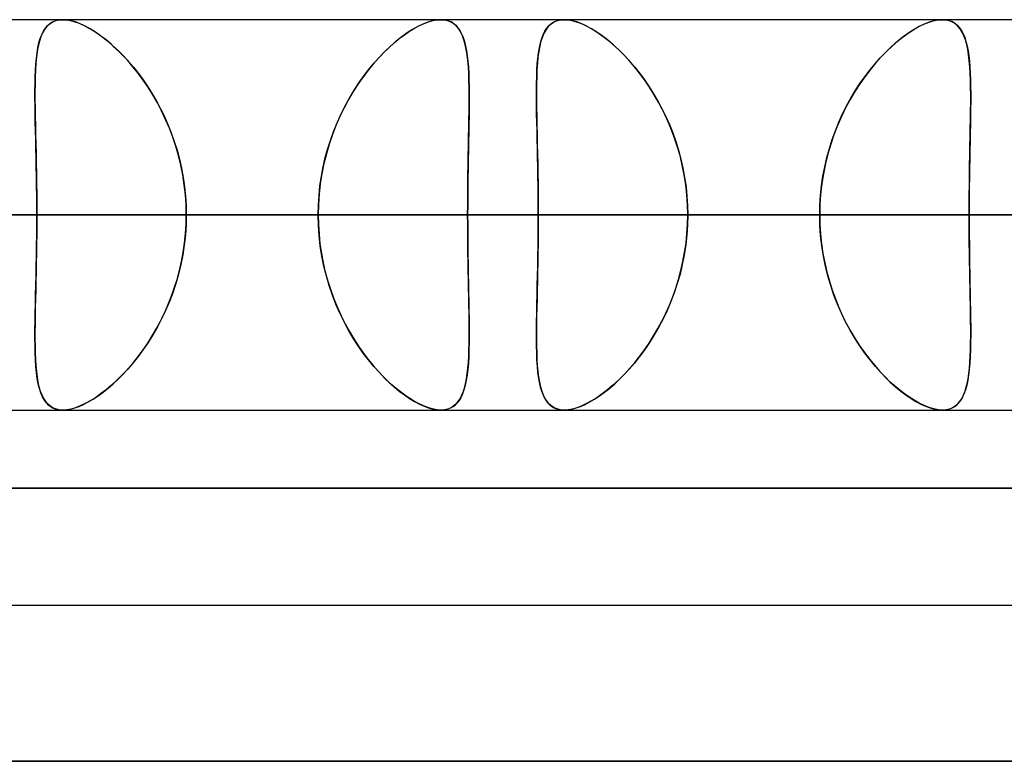
# Model space of a CAD drawing. Units: millimetres. Extents: x -678 to 678, y -489 to 489.
# Drawn here: x -199 to -173, y 377 to 396 of the extents above; entities that cross this region are included whole.
import ezdxf

# ---------------------------------------------------------------- set-up
doc = ezdxf.new("R2010")
doc.units = ezdxf.units.MM
doc.layers.add('MAIN-1', color=7, linetype='Continuous')

msp = doc.modelspace()

# ---------------------------------------------------------------- linework, layer by layer
at = {"layer": 'MAIN-1'}
for p, q in [((-187.717, 396.2), (-430.558, 396.2)), ((-187.717, 396.2), (-430.558, 396.2)), ((-174.876, 396.2), (-399.556, 396.2)), ((-174.876, 396.2), (-399.556, 396.2)), ((235.918, 396.2), (-235.918, 396.2)), ((235.918, 396.2), (-235.918, 396.2)), ((223.078, 396.2), (-223.078, 396.2)), ((223.078, 396.2), (-223.078, 396.2)), ((210.237, 396.2), (-210.237, 396.2)), ((210.237, 396.2), (-210.237, 396.2)), ((-197.786, 396.047), (-197.723, 396.101)), ((-197.666, 396.137), (-197.74, 396.088)), ((-197.723, 396.101), (-197.652, 396.144)), ((-197.585, 396.172), (-197.666, 396.137)), ((-197.652, 396.144), (-197.574, 396.175)), ((-197.495, 396.193), (-197.585, 396.172)), ((-197.574, 396.175), (-197.488, 396.194)), ((-197.397, 396.2), (-197.495, 396.193)), ((-197.488, 396.194), (-197.397, 396.2)), ((-197.295, 396.194), (-197.397, 396.2)), ((-197.397, 396.2), (-197.301, 396.194)), ((197.397, 396.2), (-197.397, 396.2)), ((197.397, 396.2), (-197.397, 396.2)), ((-197.301, 396.194), (-197.2, 396.177)), ((-197.186, 396.174), (-197.295, 396.194)), ((-197.2, 396.177), (-197.093, 396.148)), ((-197.072, 396.141), (-197.186, 396.174)), ((-197.093, 396.148), (-196.982, 396.108)), ((-196.952, 396.096), (-197.072, 396.141)), ((-196.982, 396.108), (-196.865, 396.056)), ((-196.827, 396.037), (-196.952, 396.096)), ((-188.267, 396.047), (-188.147, 396.101)), ((-188.054, 396.137), (-188.178, 396.088)), ((-188.147, 396.101), (-188.031, 396.144)), ((-187.935, 396.172), (-188.054, 396.137)), ((-188.031, 396.144), (-187.92, 396.175)), ((-187.822, 396.193), (-187.935, 396.172)), ((-187.92, 396.175), (-187.815, 396.194)), ((-187.717, 396.2), (-187.822, 396.193)), ((-187.815, 396.194), (-187.717, 396.2)), ((-187.717, 396.2), (-187.628, 396.194)), ((-187.622, 396.194), (-187.717, 396.2)), ((-187.628, 396.194), (-187.545, 396.177)), ((-187.535, 396.174), (-187.622, 396.194)), ((-187.545, 396.177), (-187.469, 396.148)), ((-187.455, 396.141), (-187.535, 396.174)), ((-187.469, 396.148), (-187.399, 396.108)), ((-187.382, 396.096), (-187.455, 396.141)), ((-187.399, 396.108), (-187.336, 396.056)), ((-187.317, 396.037), (-187.382, 396.096)), ((-184.945, 396.047), (-184.882, 396.101)), ((-184.826, 396.137), (-184.899, 396.088)), ((-184.882, 396.101), (-184.811, 396.144)), ((-184.744, 396.172), (-184.826, 396.137)), ((-184.811, 396.144), (-184.733, 396.175)), ((-184.654, 396.193), (-184.744, 396.172)), ((-184.733, 396.175), (-184.648, 396.194)), ((-184.556, 396.2), (-184.654, 396.193)), ((-184.648, 396.194), (-184.556, 396.2)), ((-184.454, 396.194), (-184.556, 396.2)), ((-184.556, 396.2), (-184.46, 396.194)), ((184.556, 396.2), (-184.556, 396.2)), ((184.556, 396.2), (-184.556, 396.2)), ((-184.46, 396.194), (-184.359, 396.177)), ((-184.346, 396.174), (-184.454, 396.194)), ((-184.359, 396.177), (-184.253, 396.148)), ((-184.231, 396.141), (-184.346, 396.174)), ((-184.253, 396.148), (-184.141, 396.108)), ((-184.111, 396.096), (-184.231, 396.141)), ((-184.141, 396.108), (-184.024, 396.056)), ((-183.986, 396.037), (-184.111, 396.096)), ((-175.426, 396.047), (-175.306, 396.101)), ((-175.212, 396.137), (-175.337, 396.088)), ((-175.306, 396.101), (-175.19, 396.144)), ((-175.094, 396.172), (-175.212, 396.137)), ((-175.19, 396.144), (-175.079, 396.175)), ((-174.981, 396.193), (-175.094, 396.172)), ((-175.079, 396.175), (-174.974, 396.194)), ((-174.876, 396.2), (-174.981, 396.193)), ((-174.974, 396.194), (-174.876, 396.2)), ((-174.876, 396.2), (-174.787, 396.194)), ((-174.781, 396.194), (-174.876, 396.2)), ((-174.787, 396.194), (-174.704, 396.177)), ((-174.694, 396.174), (-174.781, 396.194)), ((-174.704, 396.177), (-174.628, 396.148)), ((-174.614, 396.141), (-174.694, 396.174)), ((-174.628, 396.148), (-174.558, 396.108)), ((-174.541, 396.096), (-174.614, 396.141)), ((-174.558, 396.108), (-174.494, 396.056)), ((-174.476, 396.037), (-174.541, 396.096)), ((-197.914, 395.863), (-197.958, 395.762)), ((-197.937, 395.814), (-197.893, 395.903)), ((-197.864, 395.951), (-197.914, 395.863)), ((-197.893, 395.903), (-197.843, 395.98)), ((-197.806, 396.026), (-197.864, 395.951)), ((-197.843, 395.98), (-197.786, 396.047)), ((-197.74, 396.088), (-197.806, 396.026)), ((-196.865, 396.056), (-196.744, 395.993)), ((-196.697, 395.967), (-196.827, 396.037)), ((-196.744, 395.993), (-196.62, 395.92)), ((-196.564, 395.884), (-196.697, 395.967)), ((-196.62, 395.92), (-196.494, 395.836)), ((-196.428, 395.789), (-196.564, 395.884)), ((-188.578, 395.863), (-188.719, 395.762)), ((-188.649, 395.814), (-188.519, 395.903)), ((-188.441, 395.951), (-188.578, 395.863)), ((-188.519, 395.903), (-188.391, 395.98)), ((-188.307, 396.026), (-188.441, 395.951)), ((-188.391, 395.98), (-188.267, 396.047)), ((-188.178, 396.088), (-188.307, 396.026)), ((-187.336, 396.056), (-187.279, 395.993)), ((-187.259, 395.966), (-187.317, 396.037)), ((-187.279, 395.993), (-187.228, 395.92)), ((-187.207, 395.884), (-187.259, 395.966)), ((-187.228, 395.92), (-187.184, 395.836)), ((-187.163, 395.789), (-187.207, 395.884)), ((-185.074, 395.863), (-185.117, 395.762)), ((-185.096, 395.814), (-185.052, 395.903)), ((-185.023, 395.951), (-185.074, 395.863)), ((-185.052, 395.903), (-185.002, 395.98)), ((-184.965, 396.026), (-185.023, 395.951)), ((-185.002, 395.98), (-184.945, 396.047)), ((-184.899, 396.088), (-184.965, 396.026)), ((-184.024, 396.056), (-183.903, 395.993)), ((-183.856, 395.966), (-183.986, 396.037)), ((-183.903, 395.993), (-183.779, 395.92)), ((-183.723, 395.884), (-183.856, 395.966)), ((-183.779, 395.92), (-183.653, 395.836)), ((-183.587, 395.789), (-183.723, 395.884)), ((-175.737, 395.863), (-175.877, 395.762)), ((-175.807, 395.814), (-175.677, 395.903)), ((-175.599, 395.951), (-175.737, 395.863)), ((-175.677, 395.903), (-175.55, 395.98)), ((-175.466, 396.026), (-175.599, 395.951)), ((-175.55, 395.98), (-175.426, 396.047)), ((-175.337, 396.088), (-175.466, 396.026)), ((-174.494, 396.056), (-174.437, 395.993)), ((-174.417, 395.966), (-174.476, 396.037)), ((-174.437, 395.993), (-174.387, 395.92)), ((-174.366, 395.884), (-174.417, 395.966)), ((-174.387, 395.92), (-174.342, 395.836)), ((-174.322, 395.789), (-174.366, 395.884)), ((-198.034, 395.483), (-198.007, 395.603)), ((-197.995, 395.649), (-198.026, 395.525)), ((-198.007, 395.603), (-197.975, 395.714)), ((-197.958, 395.762), (-197.995, 395.649)), ((-197.975, 395.714), (-197.937, 395.814)), ((-196.494, 395.836), (-196.365, 395.742)), ((-196.29, 395.683), (-196.428, 395.789)), ((-196.365, 395.742), (-196.235, 395.638)), ((-196.152, 395.566), (-196.29, 395.683)), ((-196.235, 395.638), (-196.105, 395.525)), ((-189.049, 395.483), (-188.915, 395.603)), ((-188.861, 395.649), (-189.004, 395.525)), ((-188.915, 395.603), (-188.781, 395.714)), ((-188.719, 395.762), (-188.861, 395.649)), ((-188.781, 395.714), (-188.649, 395.814)), ((-187.184, 395.836), (-187.145, 395.742)), ((-187.125, 395.683), (-187.163, 395.789)), ((-187.145, 395.742), (-187.111, 395.638)), ((-187.093, 395.566), (-187.125, 395.683)), ((-187.111, 395.638), (-187.083, 395.525)), ((-185.193, 395.483), (-185.166, 395.603)), ((-185.154, 395.649), (-185.185, 395.525)), ((-185.166, 395.603), (-185.134, 395.714)), ((-185.117, 395.762), (-185.154, 395.649)), ((-185.134, 395.714), (-185.096, 395.814)), ((-183.653, 395.836), (-183.524, 395.742)), ((-183.449, 395.683), (-183.587, 395.789)), ((-183.524, 395.742), (-183.394, 395.638)), ((-183.311, 395.566), (-183.449, 395.683)), ((-183.394, 395.638), (-183.264, 395.525)), ((-176.208, 395.483), (-176.073, 395.603)), ((-176.019, 395.649), (-176.162, 395.525)), ((-176.073, 395.603), (-175.94, 395.714)), ((-175.877, 395.762), (-176.019, 395.649)), ((-175.94, 395.714), (-175.807, 395.814)), ((-174.342, 395.836), (-174.303, 395.742)), ((-174.283, 395.683), (-174.322, 395.789)), ((-174.303, 395.742), (-174.27, 395.638)), ((-174.251, 395.566), (-174.283, 395.683)), ((-174.27, 395.638), (-174.241, 395.525)), ((-198.074, 395.212), (-198.056, 395.352)), ((-198.051, 395.389), (-198.071, 395.242)), ((-198.056, 395.352), (-198.034, 395.483)), ((-198.026, 395.525), (-198.051, 395.389)), ((-196.013, 395.439), (-196.152, 395.566)), ((-196.105, 395.525), (-195.974, 395.402)), ((-195.874, 395.301), (-196.013, 395.439)), ((-195.974, 395.402), (-195.844, 395.27)), ((-189.317, 395.212), (-189.183, 395.352)), ((-189.147, 395.389), (-189.289, 395.242)), ((-189.183, 395.352), (-189.049, 395.483)), ((-189.004, 395.525), (-189.147, 395.389)), ((-187.066, 395.439), (-187.093, 395.566)), ((-187.083, 395.525), (-187.059, 395.402)), ((-187.044, 395.301), (-187.066, 395.439)), ((-187.059, 395.402), (-187.04, 395.27)), ((-185.233, 395.212), (-185.215, 395.352)), ((-185.21, 395.389), (-185.23, 395.242)), ((-185.215, 395.352), (-185.193, 395.483)), ((-185.185, 395.525), (-185.21, 395.389)), ((-183.172, 395.439), (-183.311, 395.566)), ((-183.264, 395.525), (-183.133, 395.402)), ((-183.033, 395.301), (-183.172, 395.439)), ((-183.133, 395.402), (-183.003, 395.27)), ((-176.475, 395.212), (-176.342, 395.352)), ((-176.305, 395.389), (-176.448, 395.242)), ((-176.342, 395.352), (-176.208, 395.483)), ((-176.162, 395.525), (-176.305, 395.389)), ((-174.224, 395.439), (-174.251, 395.566)), ((-174.241, 395.525), (-174.218, 395.402)), ((-174.202, 395.301), (-174.224, 395.439)), ((-174.218, 395.402), (-174.198, 395.27)), ((-198.086, 395.085), (-198.097, 394.917)), ((-198.088, 395.063), (-198.074, 395.212)), ((-198.071, 395.242), (-198.086, 395.085)), ((-195.736, 395.153), (-195.874, 395.301)), ((-195.844, 395.27), (-195.715, 395.129)), ((-195.601, 394.996), (-195.736, 395.153)), ((-195.715, 395.129), (-195.588, 394.98)), ((-189.43, 395.085), (-189.568, 394.917)), ((-189.448, 395.063), (-189.317, 395.212)), ((-189.289, 395.242), (-189.43, 395.085)), ((-187.027, 395.153), (-187.044, 395.301)), ((-187.04, 395.27), (-187.024, 395.13)), ((-187.013, 394.996), (-187.027, 395.153)), ((-187.024, 395.13), (-187.012, 394.98)), ((-185.245, 395.085), (-185.256, 394.917)), ((-185.247, 395.063), (-185.233, 395.212)), ((-185.23, 395.242), (-185.245, 395.085)), ((-182.895, 395.153), (-183.033, 395.301)), ((-183.003, 395.27), (-182.874, 395.13)), ((-182.76, 394.996), (-182.895, 395.153)), ((-182.874, 395.13), (-182.747, 394.98)), ((-176.588, 395.085), (-176.726, 394.917)), ((-176.607, 395.063), (-176.475, 395.212)), ((-176.448, 395.242), (-176.588, 395.085)), ((-174.185, 395.153), (-174.202, 395.301)), ((-174.198, 395.27), (-174.182, 395.13)), ((-174.171, 394.996), (-174.185, 395.153)), ((-174.182, 395.13), (-174.17, 394.98)), ((-198.097, 394.917), (-198.104, 394.74)), ((-198.104, 394.738), (-198.098, 394.905)), ((-198.098, 394.905), (-198.088, 395.063)), ((-195.468, 394.829), (-195.601, 394.996)), ((-195.588, 394.98), (-195.463, 394.823)), ((-189.704, 394.738), (-189.578, 394.905)), ((-189.568, 394.917), (-189.703, 394.74)), ((-189.578, 394.905), (-189.448, 395.063)), ((-187.003, 394.829), (-187.013, 394.996)), ((-187.012, 394.98), (-187.003, 394.823)), ((-185.256, 394.917), (-185.263, 394.74)), ((-185.263, 394.738), (-185.256, 394.905)), ((-185.256, 394.905), (-185.247, 395.063)), ((-182.627, 394.829), (-182.76, 394.996)), ((-182.747, 394.98), (-182.622, 394.823)), ((-176.863, 394.738), (-176.736, 394.905)), ((-176.726, 394.917), (-176.861, 394.74)), ((-176.736, 394.905), (-176.607, 395.063)), ((-174.162, 394.829), (-174.171, 394.996)), ((-174.17, 394.98), (-174.161, 394.823)), ((-198.104, 394.74), (-198.109, 394.553)), ((-198.108, 394.563), (-198.104, 394.738)), ((-195.338, 394.652), (-195.468, 394.829)), ((-195.463, 394.823), (-195.342, 394.657)), ((-195.342, 394.657), (-195.223, 394.484)), ((-195.213, 394.468), (-195.338, 394.652)), ((-189.703, 394.74), (-189.834, 394.553)), ((-189.827, 394.563), (-189.704, 394.738)), ((-186.997, 394.653), (-187.003, 394.829)), ((-187.003, 394.823), (-186.997, 394.657)), ((-186.997, 394.657), (-186.993, 394.484)), ((-186.993, 394.468), (-186.997, 394.653)), ((-185.263, 394.74), (-185.267, 394.553)), ((-185.267, 394.563), (-185.263, 394.738)), ((-182.497, 394.653), (-182.627, 394.829)), ((-182.622, 394.823), (-182.5, 394.657)), ((-182.5, 394.657), (-182.382, 394.484)), ((-182.371, 394.468), (-182.497, 394.653)), ((-176.861, 394.74), (-176.992, 394.553)), ((-176.986, 394.563), (-176.863, 394.738)), ((-174.155, 394.653), (-174.162, 394.829)), ((-174.161, 394.823), (-174.155, 394.658)), ((-174.155, 394.658), (-174.151, 394.484)), ((-174.151, 394.468), (-174.155, 394.653)), ((-198.11, 394.379), (-198.108, 394.563)), ((-198.109, 394.553), (-198.11, 394.357)), ((-198.11, 394.188), (-198.11, 394.379)), ((-198.11, 394.357), (-198.11, 394.152)), ((-195.223, 394.484), (-195.109, 394.303)), ((-195.092, 394.274), (-195.213, 394.468)), ((-189.96, 394.357), (-190.081, 394.152)), ((-190.06, 394.188), (-189.946, 394.379)), ((-189.834, 394.553), (-189.96, 394.357)), ((-189.946, 394.379), (-189.827, 394.563)), ((-186.993, 394.484), (-186.992, 394.303)), ((-186.991, 394.275), (-186.993, 394.468)), ((-185.269, 394.379), (-185.267, 394.563)), ((-185.267, 394.553), (-185.269, 394.357)), ((-185.269, 394.188), (-185.269, 394.379)), ((-185.269, 394.357), (-185.268, 394.152)), ((-182.382, 394.484), (-182.268, 394.303)), ((-182.251, 394.274), (-182.371, 394.468)), ((-177.118, 394.357), (-177.239, 394.152)), ((-177.219, 394.188), (-177.105, 394.379)), ((-176.992, 394.553), (-177.118, 394.357)), ((-177.105, 394.379), (-176.986, 394.563)), ((-174.151, 394.484), (-174.15, 394.303)), ((-174.15, 394.275), (-174.151, 394.468)), ((-198.108, 393.99), (-198.11, 394.188)), ((-198.11, 394.152), (-198.107, 393.94)), ((-195.109, 394.303), (-194.999, 394.115)), ((-194.976, 394.073), (-195.092, 394.274)), ((-194.999, 394.115), (-194.895, 393.92)), ((-190.081, 394.152), (-190.195, 393.939)), ((-190.169, 393.99), (-190.06, 394.188)), ((-186.992, 394.115), (-186.993, 393.92)), ((-186.992, 394.303), (-186.992, 394.115)), ((-186.992, 394.073), (-186.991, 394.275)), ((-185.267, 393.99), (-185.269, 394.188)), ((-185.268, 394.152), (-185.266, 393.939)), ((-182.268, 394.303), (-182.158, 394.115)), ((-182.135, 394.073), (-182.251, 394.274)), ((-182.158, 394.115), (-182.054, 393.92)), ((-177.239, 394.152), (-177.353, 393.939)), ((-177.327, 393.99), (-177.219, 394.188)), ((-174.15, 394.115), (-174.151, 393.92)), ((-174.15, 394.303), (-174.15, 394.115)), ((-174.15, 394.073), (-174.15, 394.275)), ((-198.105, 393.785), (-198.108, 393.99)), ((-198.107, 393.94), (-198.104, 393.719)), ((-194.867, 393.863), (-194.976, 394.073)), ((-194.895, 393.92), (-194.797, 393.718)), ((-194.764, 393.647), (-194.867, 393.863)), ((-190.195, 393.939), (-190.302, 393.718)), ((-190.271, 393.785), (-190.169, 393.99)), ((-186.997, 393.647), (-186.994, 393.864)), ((-186.993, 393.92), (-186.996, 393.719)), ((-186.994, 393.864), (-186.992, 394.073)), ((-185.264, 393.785), (-185.267, 393.99)), ((-185.266, 393.939), (-185.262, 393.719)), ((-182.026, 393.864), (-182.135, 394.073)), ((-182.054, 393.92), (-181.956, 393.719)), ((-181.923, 393.647), (-182.026, 393.864)), ((-177.353, 393.939), (-177.461, 393.718)), ((-177.43, 393.785), (-177.327, 393.99)), ((-174.155, 393.647), (-174.152, 393.864)), ((-174.151, 393.92), (-174.154, 393.719)), ((-174.152, 393.864), (-174.15, 394.073)), ((-198.101, 393.573), (-198.105, 393.785)), ((-198.104, 393.719), (-198.099, 393.49)), ((-198.096, 393.355), (-198.101, 393.573)), ((-194.797, 393.718), (-194.705, 393.511)), ((-194.669, 393.423), (-194.764, 393.647)), ((-190.456, 393.355), (-190.367, 393.573)), ((-190.302, 393.718), (-190.402, 393.49)), ((-190.367, 393.573), (-190.271, 393.785)), ((-187.001, 393.423), (-186.997, 393.647)), ((-186.996, 393.719), (-186.999, 393.511)), ((-185.259, 393.573), (-185.264, 393.785)), ((-185.262, 393.719), (-185.257, 393.49)), ((-185.254, 393.355), (-185.259, 393.573)), ((-181.956, 393.719), (-181.864, 393.511)), ((-181.828, 393.423), (-181.923, 393.647)), ((-177.614, 393.355), (-177.525, 393.573)), ((-177.461, 393.718), (-177.56, 393.49)), ((-177.525, 393.573), (-177.43, 393.785)), ((-174.159, 393.424), (-174.155, 393.647)), ((-174.154, 393.719), (-174.157, 393.512)), ((-198.099, 393.49), (-198.093, 393.255)), ((-198.091, 393.131), (-198.096, 393.355)), ((-194.705, 393.511), (-194.62, 393.298)), ((-194.582, 393.194), (-194.669, 393.423)), ((-190.538, 393.131), (-190.456, 393.355)), ((-190.402, 393.49), (-190.494, 393.255)), ((-187.005, 393.194), (-187.001, 393.423)), ((-186.999, 393.511), (-187.003, 393.298)), ((-185.257, 393.49), (-185.252, 393.255)), ((-185.249, 393.131), (-185.254, 393.355)), ((-181.864, 393.511), (-181.779, 393.298)), ((-181.741, 393.194), (-181.828, 393.423)), ((-177.696, 393.13), (-177.614, 393.355)), ((-177.56, 393.49), (-177.652, 393.254)), ((-174.163, 393.194), (-174.159, 393.424)), ((-174.157, 393.512), (-174.161, 393.299)), ((-198.093, 393.255), (-198.088, 393.013)), ((-198.085, 392.901), (-198.091, 393.131)), ((-194.62, 393.298), (-194.543, 393.08)), ((-194.504, 392.958), (-194.582, 393.194)), ((-194.543, 393.08), (-194.473, 392.857)), ((-190.611, 392.901), (-190.538, 393.131)), ((-190.494, 393.255), (-190.576, 393.012)), ((-187.008, 393.08), (-187.012, 392.857)), ((-187.01, 392.959), (-187.005, 393.194)), ((-187.003, 393.298), (-187.008, 393.08)), ((-185.252, 393.255), (-185.247, 393.013)), ((-185.244, 392.901), (-185.249, 393.131)), ((-181.779, 393.298), (-181.701, 393.08)), ((-181.662, 392.958), (-181.741, 393.194)), ((-181.701, 393.08), (-181.632, 392.857)), ((-177.769, 392.901), (-177.696, 393.13)), ((-177.652, 393.254), (-177.734, 393.012)), ((-174.165, 393.08), (-174.17, 392.857)), ((-174.168, 392.959), (-174.163, 393.194)), ((-174.161, 393.299), (-174.165, 393.08)), ((-198.088, 393.013), (-198.082, 392.765)), ((-198.08, 392.667), (-198.085, 392.901)), ((-194.435, 392.718), (-194.504, 392.958)), ((-194.473, 392.857), (-194.412, 392.629)), ((-190.675, 392.666), (-190.611, 392.901)), ((-190.576, 393.012), (-190.649, 392.765)), ((-187.012, 392.857), (-187.016, 392.629)), ((-187.015, 392.718), (-187.01, 392.959)), ((-185.247, 393.013), (-185.241, 392.765)), ((-185.239, 392.666), (-185.244, 392.901)), ((-181.593, 392.718), (-181.662, 392.958)), ((-181.632, 392.857), (-181.57, 392.629)), ((-177.833, 392.666), (-177.769, 392.901)), ((-177.734, 393.012), (-177.807, 392.765)), ((-174.17, 392.857), (-174.174, 392.629)), ((-174.173, 392.718), (-174.168, 392.959)), ((-198.082, 392.765), (-198.077, 392.512)), ((-198.076, 392.429), (-198.08, 392.667)), ((-194.375, 392.473), (-194.435, 392.718)), ((-194.412, 392.629), (-194.359, 392.397)), ((-190.73, 392.428), (-190.675, 392.666)), ((-190.649, 392.765), (-190.712, 392.512)), ((-187.016, 392.629), (-187.02, 392.397)), ((-187.019, 392.473), (-187.015, 392.718)), ((-185.241, 392.765), (-185.236, 392.512)), ((-185.234, 392.429), (-185.239, 392.666)), ((-181.534, 392.473), (-181.593, 392.718)), ((-181.57, 392.629), (-181.517, 392.397)), ((-177.888, 392.428), (-177.833, 392.666)), ((-177.807, 392.765), (-177.87, 392.512)), ((-174.174, 392.629), (-174.178, 392.397)), ((-174.177, 392.473), (-174.173, 392.718)), ((-198.077, 392.512), (-198.073, 392.255)), ((-198.072, 392.188), (-198.076, 392.429)), ((-194.326, 392.223), (-194.375, 392.473)), ((-194.359, 392.397), (-194.315, 392.161)), ((-190.776, 392.188), (-190.73, 392.428)), ((-190.712, 392.512), (-190.764, 392.255)), ((-187.02, 392.397), (-187.024, 392.161)), ((-187.023, 392.223), (-187.019, 392.473)), ((-185.236, 392.512), (-185.231, 392.255)), ((-185.23, 392.188), (-185.234, 392.429)), ((-181.484, 392.223), (-181.534, 392.473)), ((-181.517, 392.397), (-181.474, 392.161)), ((-177.934, 392.187), (-177.888, 392.428)), ((-177.87, 392.512), (-177.922, 392.255)), ((-174.178, 392.397), (-174.182, 392.161)), ((-174.181, 392.224), (-174.177, 392.473)), ((-198.073, 392.255), (-198.069, 391.994)), ((-198.068, 391.944), (-198.072, 392.188)), ((-194.287, 391.969), (-194.326, 392.223)), ((-194.315, 392.161), (-194.281, 391.922)), ((-190.812, 391.944), (-190.776, 392.188)), ((-190.764, 392.255), (-190.805, 391.994)), ((-187.024, 392.161), (-187.027, 391.922)), ((-187.026, 391.97), (-187.023, 392.223)), ((-185.231, 392.255), (-185.228, 391.994)), ((-185.227, 391.944), (-185.23, 392.188)), ((-181.445, 391.97), (-181.484, 392.223)), ((-181.474, 392.161), (-181.439, 391.922)), ((-177.969, 391.944), (-177.934, 392.187)), ((-177.922, 392.255), (-177.963, 391.994)), ((-174.182, 392.161), (-174.185, 391.922)), ((-174.184, 391.97), (-174.181, 392.224)), ((-198.069, 391.994), (-198.066, 391.731)), ((-198.066, 391.698), (-198.068, 391.944)), ((-194.259, 391.714), (-194.287, 391.969)), ((-194.281, 391.922), (-194.256, 391.682)), ((-190.837, 391.698), (-190.812, 391.944)), ((-190.805, 391.994), (-190.835, 391.731)), ((-187.029, 391.714), (-187.026, 391.97)), ((-187.027, 391.922), (-187.029, 391.682)), ((-185.228, 391.994), (-185.225, 391.731)), ((-185.225, 391.698), (-185.227, 391.944)), ((-181.417, 391.714), (-181.445, 391.97)), ((-181.439, 391.922), (-181.415, 391.682)), ((-177.995, 391.698), (-177.969, 391.944)), ((-177.963, 391.994), (-177.992, 391.731)), ((-174.185, 391.922), (-174.187, 391.682)), ((-174.186, 391.714), (-174.184, 391.97)), ((-198.066, 391.731), (-198.064, 391.466)), ((-198.064, 391.45), (-198.066, 391.698)), ((-194.242, 391.457), (-194.259, 391.714)), ((-194.256, 391.682), (-194.241, 391.441)), ((-190.853, 391.45), (-190.837, 391.698)), ((-190.835, 391.731), (-190.852, 391.466)), ((-187.03, 391.457), (-187.029, 391.714)), ((-187.029, 391.682), (-187.03, 391.441)), ((-185.225, 391.731), (-185.223, 391.466)), ((-185.223, 391.45), (-185.225, 391.698)), ((-181.4, 391.457), (-181.417, 391.714)), ((-181.415, 391.682), (-181.4, 391.441)), ((-178.011, 391.45), (-177.995, 391.698)), ((-177.992, 391.731), (-178.01, 391.466)), ((-174.188, 391.457), (-174.186, 391.714)), ((-174.187, 391.682), (-174.188, 391.441)), ((-198.064, 391.466), (-198.064, 391.2)), ((-198.064, 391.2), (-198.064, 391.45)), ((-194.236, 391.2), (-194.242, 391.457)), ((-194.241, 391.441), (-194.236, 391.2)), ((-190.852, 391.466), (-190.858, 391.2)), ((-190.858, 391.2), (-190.853, 391.45)), ((-187.031, 391.2), (-187.03, 391.457)), ((-187.03, 391.441), (-187.031, 391.2)), ((-185.223, 391.466), (-185.222, 391.2)), ((-185.222, 391.2), (-185.223, 391.45)), ((-181.395, 391.2), (-181.4, 391.457)), ((-181.4, 391.441), (-181.395, 391.2)), ((-178.01, 391.466), (-178.016, 391.2)), ((-178.016, 391.2), (-178.011, 391.45)), ((-174.188, 391.2), (-174.188, 391.457)), ((-174.188, 391.441), (-174.188, 391.2)), ((-190.858, 391.2), (-434.641, 391.2)), ((-425.401, 391.2), (-187.031, 391.2)), ((-187.031, 391.2), (-425.401, 391.2)), ((-178.016, 391.2), (-403.638, 391.2)), ((-394.397, 391.2), (-174.188, 391.2)), ((-174.188, 391.2), (-394.397, 391.2)), ((-163.26, 391.2), (-368.012, 391.2)), ((-249.339, 391.2), (-178.016, 391.2)), ((-249.338, 391.2), (-190.858, 391.2)), ((249.338, 391.2), (-249.338, 391.2)), ((-249.338, 391.2), (-163.26, 391.2)), ((-249.338, 391.2), (249.338, 391.2)), ((-243.686, 391.2), (243.686, 391.2)), ((243.686, 391.2), (-243.686, 391.2)), ((-236.586, 391.2), (236.586, 391.2)), ((236.586, 391.2), (-236.586, 391.2)), ((232.759, 391.2), (-232.759, 391.2)), ((-232.759, 391.2), (232.759, 391.2)), ((-223.746, 391.2), (223.746, 391.2)), ((223.746, 391.2), (-223.746, 391.2)), ((219.918, 391.2), (-219.918, 391.2)), ((-219.918, 391.2), (219.918, 391.2)), ((-210.905, 391.2), (210.905, 391.2)), ((210.905, 391.2), (-210.905, 391.2)), ((207.077, 391.2), (-207.077, 391.2)), ((-207.077, 391.2), (207.077, 391.2)), ((-207.077, 391.2), (-198.064, 391.2)), ((-198.064, 391.2), (-207.077, 391.2)), ((-190.858, 391.2), (-199.872, 391.2)), ((-199.872, 391.2), (-190.858, 391.2)), ((-198.064, 391.2), (198.064, 391.2)), ((-198.064, 390.934), (-198.064, 391.2)), ((-198.064, 391.2), (-198.064, 390.95)), ((198.064, 391.2), (-198.064, 391.2)), ((-194.236, 391.2), (-194.242, 390.943)), ((-194.241, 390.959), (-194.236, 391.2)), ((194.236, 391.2), (-194.236, 391.2)), ((-194.236, 391.2), (194.236, 391.2)), ((-194.236, 391.2), (-185.222, 391.2)), ((-185.222, 391.2), (-194.236, 391.2)), ((-190.852, 390.934), (-190.858, 391.2)), ((-190.858, 391.2), (-190.853, 390.95)), ((-187.031, 391.2), (-187.03, 390.943)), ((-187.03, 390.959), (-187.031, 391.2)), ((-178.016, 391.2), (-187.031, 391.2)), ((-187.031, 391.2), (-178.016, 391.2)), ((-185.223, 390.934), (-185.222, 391.2)), ((-185.222, 391.2), (-185.223, 390.95)), ((-185.222, 391.2), (185.222, 391.2)), ((185.222, 391.2), (-185.222, 391.2)), ((-181.395, 391.2), (-181.4, 390.943)), ((-181.4, 390.959), (-181.395, 391.2)), ((181.395, 391.2), (-181.395, 391.2)), ((-181.395, 391.2), (181.395, 391.2)), ((-181.395, 391.2), (-172.381, 391.2)), ((-172.381, 391.2), (-181.395, 391.2)), ((-178.01, 390.934), (-178.016, 391.2)), ((-178.016, 391.2), (-178.011, 390.95)), ((-174.188, 391.2), (-174.188, 390.943)), ((-174.188, 390.959), (-174.188, 391.2)), ((-163.26, 391.2), (-174.188, 391.2)), ((-174.188, 391.2), (-163.26, 391.2)), ((-198.064, 390.95), (-198.066, 390.702)), ((-198.066, 390.669), (-198.064, 390.934)), ((-194.242, 390.943), (-194.259, 390.686)), ((-194.256, 390.718), (-194.241, 390.959)), ((-190.853, 390.95), (-190.837, 390.702)), ((-190.835, 390.669), (-190.852, 390.934)), ((-187.029, 390.718), (-187.03, 390.959)), ((-187.03, 390.943), (-187.029, 390.686)), ((-185.223, 390.95), (-185.225, 390.702)), ((-185.225, 390.669), (-185.223, 390.934)), ((-181.4, 390.943), (-181.417, 390.686)), ((-181.415, 390.718), (-181.4, 390.959)), ((-178.011, 390.95), (-177.995, 390.702)), ((-177.992, 390.669), (-178.01, 390.934)), ((-174.187, 390.718), (-174.188, 390.959)), ((-174.188, 390.943), (-174.186, 390.686)), ((-198.069, 390.406), (-198.066, 390.669)), ((-198.066, 390.702), (-198.068, 390.456)), ((-194.259, 390.686), (-194.287, 390.431)), ((-194.281, 390.478), (-194.256, 390.718)), ((-190.837, 390.702), (-190.812, 390.456)), ((-190.805, 390.406), (-190.835, 390.669)), ((-187.027, 390.478), (-187.029, 390.718)), ((-187.029, 390.686), (-187.026, 390.43)), ((-185.228, 390.406), (-185.225, 390.669)), ((-185.225, 390.702), (-185.227, 390.456)), ((-181.417, 390.686), (-181.445, 390.43)), ((-181.439, 390.478), (-181.415, 390.718)), ((-177.995, 390.702), (-177.969, 390.456)), ((-177.963, 390.406), (-177.992, 390.669)), ((-174.185, 390.478), (-174.187, 390.718)), ((-174.186, 390.686), (-174.184, 390.43)), ((-198.073, 390.145), (-198.069, 390.406)), ((-198.068, 390.456), (-198.072, 390.212)), ((-194.287, 390.431), (-194.326, 390.177)), ((-194.315, 390.239), (-194.281, 390.478)), ((-190.812, 390.456), (-190.776, 390.212)), ((-190.764, 390.145), (-190.805, 390.406)), ((-187.024, 390.239), (-187.027, 390.478)), ((-187.026, 390.43), (-187.023, 390.177)), ((-185.231, 390.145), (-185.228, 390.406)), ((-185.227, 390.456), (-185.23, 390.212)), ((-181.445, 390.43), (-181.484, 390.177)), ((-181.474, 390.239), (-181.439, 390.478)), ((-177.969, 390.456), (-177.934, 390.213)), ((-177.922, 390.145), (-177.963, 390.406)), ((-174.182, 390.239), (-174.185, 390.478)), ((-174.184, 390.43), (-174.181, 390.176)), ((-198.077, 389.888), (-198.073, 390.145)), ((-198.072, 390.212), (-198.076, 389.971)), ((-194.326, 390.177), (-194.375, 389.927)), ((-194.359, 390.003), (-194.315, 390.239)), ((-190.776, 390.212), (-190.73, 389.971)), ((-190.712, 389.888), (-190.764, 390.145)), ((-187.02, 390.003), (-187.024, 390.239)), ((-187.023, 390.177), (-187.019, 389.927)), ((-185.236, 389.888), (-185.231, 390.145)), ((-185.23, 390.212), (-185.234, 389.971)), ((-181.484, 390.177), (-181.534, 389.927)), ((-181.517, 390.003), (-181.474, 390.239)), ((-177.934, 390.213), (-177.888, 389.972)), ((-177.87, 389.888), (-177.922, 390.145)), ((-174.178, 390.003), (-174.182, 390.239)), ((-174.181, 390.176), (-174.177, 389.927)), ((-198.082, 389.635), (-198.077, 389.888)), ((-198.076, 389.971), (-198.08, 389.733)), ((-194.375, 389.927), (-194.435, 389.682)), ((-194.412, 389.771), (-194.359, 390.003)), ((-190.73, 389.971), (-190.675, 389.734)), ((-190.649, 389.635), (-190.712, 389.888)), ((-187.016, 389.771), (-187.02, 390.003)), ((-187.019, 389.927), (-187.015, 389.682)), ((-185.241, 389.635), (-185.236, 389.888)), ((-185.234, 389.971), (-185.239, 389.734)), ((-181.534, 389.927), (-181.593, 389.682)), ((-181.57, 389.771), (-181.517, 390.003)), ((-177.888, 389.972), (-177.833, 389.734)), ((-177.807, 389.635), (-177.87, 389.888)), ((-174.174, 389.771), (-174.178, 390.003)), ((-174.177, 389.927), (-174.173, 389.682)), ((-198.088, 389.387), (-198.082, 389.635)), ((-198.08, 389.733), (-198.085, 389.499)), ((-194.543, 389.32), (-194.473, 389.543)), ((-194.435, 389.682), (-194.504, 389.442)), ((-194.473, 389.543), (-194.412, 389.771)), ((-190.675, 389.734), (-190.611, 389.499)), ((-190.576, 389.388), (-190.649, 389.635)), ((-187.012, 389.543), (-187.016, 389.771)), ((-187.015, 389.682), (-187.01, 389.441)), ((-187.008, 389.32), (-187.012, 389.543)), ((-185.247, 389.387), (-185.241, 389.635)), ((-185.239, 389.734), (-185.244, 389.499)), ((-181.701, 389.32), (-181.632, 389.543)), ((-181.593, 389.682), (-181.662, 389.441)), ((-181.632, 389.543), (-181.57, 389.771)), ((-177.833, 389.734), (-177.769, 389.499)), ((-177.734, 389.388), (-177.807, 389.635)), ((-174.17, 389.543), (-174.174, 389.771)), ((-174.173, 389.682), (-174.168, 389.441)), ((-174.165, 389.32), (-174.17, 389.543)), ((-198.093, 389.145), (-198.088, 389.387)), ((-198.085, 389.499), (-198.091, 389.269)), ((-194.62, 389.102), (-194.543, 389.32)), ((-194.504, 389.442), (-194.582, 389.206)), ((-190.611, 389.499), (-190.538, 389.269)), ((-190.494, 389.145), (-190.576, 389.388)), ((-187.01, 389.441), (-187.005, 389.206)), ((-187.003, 389.102), (-187.008, 389.32)), ((-185.252, 389.145), (-185.247, 389.387)), ((-185.244, 389.499), (-185.249, 389.269)), ((-181.779, 389.102), (-181.701, 389.32)), ((-181.662, 389.441), (-181.741, 389.206)), ((-177.769, 389.499), (-177.696, 389.27)), ((-177.652, 389.146), (-177.734, 389.388)), ((-174.168, 389.441), (-174.163, 389.206)), ((-174.161, 389.101), (-174.165, 389.32)), ((-198.096, 389.045), (-198.101, 388.827)), ((-198.099, 388.91), (-198.093, 389.145)), ((-198.091, 389.269), (-198.096, 389.045)), ((-194.705, 388.889), (-194.62, 389.102)), ((-194.582, 389.206), (-194.669, 388.977)), ((-190.538, 389.269), (-190.456, 389.045)), ((-190.402, 388.91), (-190.494, 389.145)), ((-190.456, 389.045), (-190.367, 388.827)), ((-187.005, 389.206), (-187.001, 388.977)), ((-186.999, 388.889), (-187.003, 389.102)), ((-185.254, 389.045), (-185.259, 388.827)), ((-185.257, 388.91), (-185.252, 389.145)), ((-185.249, 389.269), (-185.254, 389.045)), ((-181.864, 388.889), (-181.779, 389.102)), ((-181.741, 389.206), (-181.828, 388.977)), ((-177.696, 389.27), (-177.614, 389.045)), ((-177.56, 388.91), (-177.652, 389.146)), ((-177.614, 389.045), (-177.525, 388.827)), ((-174.163, 389.206), (-174.159, 388.976)), ((-174.157, 388.888), (-174.161, 389.101)), ((-198.101, 388.827), (-198.105, 388.615)), ((-198.104, 388.681), (-198.099, 388.91)), ((-194.797, 388.682), (-194.705, 388.889)), ((-194.669, 388.977), (-194.764, 388.753)), ((-190.302, 388.682), (-190.402, 388.91)), ((-190.367, 388.827), (-190.271, 388.615)), ((-187.001, 388.977), (-186.997, 388.753)), ((-186.996, 388.681), (-186.999, 388.889)), ((-185.259, 388.827), (-185.264, 388.615)), ((-185.262, 388.681), (-185.257, 388.91)), ((-181.956, 388.681), (-181.864, 388.889)), ((-181.828, 388.977), (-181.923, 388.753)), ((-177.461, 388.682), (-177.56, 388.91)), ((-177.525, 388.827), (-177.43, 388.615)), ((-174.159, 388.976), (-174.155, 388.753)), ((-174.154, 388.681), (-174.157, 388.888)), ((-198.105, 388.615), (-198.108, 388.41)), ((-198.107, 388.46), (-198.104, 388.681)), ((-194.867, 388.537), (-194.976, 388.327)), ((-194.895, 388.48), (-194.797, 388.682)), ((-194.764, 388.753), (-194.867, 388.537)), ((-190.195, 388.461), (-190.302, 388.682)), ((-190.271, 388.615), (-190.169, 388.41)), ((-186.997, 388.753), (-186.994, 388.536)), ((-186.993, 388.48), (-186.996, 388.681)), ((-186.994, 388.536), (-186.992, 388.327)), ((-185.264, 388.615), (-185.267, 388.41)), ((-185.266, 388.461), (-185.262, 388.681)), ((-182.026, 388.536), (-182.135, 388.327)), ((-182.054, 388.48), (-181.956, 388.681)), ((-181.923, 388.753), (-182.026, 388.536)), ((-177.353, 388.461), (-177.461, 388.682)), ((-177.43, 388.615), (-177.327, 388.41)), ((-174.155, 388.753), (-174.152, 388.536)), ((-174.151, 388.48), (-174.154, 388.681)), ((-174.152, 388.536), (-174.15, 388.327)), ((-198.11, 388.248), (-198.107, 388.46)), ((-198.108, 388.41), (-198.11, 388.212)), ((-195.109, 388.097), (-194.999, 388.285)), ((-194.976, 388.327), (-195.092, 388.126)), ((-194.999, 388.285), (-194.895, 388.48)), ((-190.081, 388.248), (-190.195, 388.461)), ((-190.169, 388.41), (-190.06, 388.212)), ((-186.992, 388.285), (-186.993, 388.48)), ((-186.992, 388.327), (-186.991, 388.125)), ((-186.992, 388.097), (-186.992, 388.285)), ((-185.267, 388.41), (-185.269, 388.212)), ((-185.268, 388.248), (-185.266, 388.461)), ((-182.268, 388.097), (-182.158, 388.285)), ((-182.135, 388.327), (-182.251, 388.126)), ((-182.158, 388.285), (-182.054, 388.48)), ((-177.239, 388.248), (-177.353, 388.461)), ((-177.327, 388.41), (-177.219, 388.212)), ((-174.15, 388.285), (-174.151, 388.48)), ((-174.15, 388.327), (-174.15, 388.125)), ((-174.15, 388.097), (-174.15, 388.285)), ((-198.11, 388.043), (-198.11, 388.248)), ((-198.11, 388.212), (-198.11, 388.021)), ((-198.109, 387.847), (-198.11, 388.043)), ((-195.223, 387.916), (-195.109, 388.097)), ((-195.092, 388.126), (-195.213, 387.932)), ((-189.96, 388.043), (-190.081, 388.248)), ((-190.06, 388.212), (-189.946, 388.021)), ((-189.834, 387.847), (-189.96, 388.043)), ((-186.991, 388.125), (-186.993, 387.932)), ((-186.993, 387.916), (-186.992, 388.097)), ((-185.269, 388.043), (-185.268, 388.248)), ((-185.269, 388.212), (-185.269, 388.021)), ((-185.267, 387.847), (-185.269, 388.043)), ((-182.382, 387.916), (-182.268, 388.097)), ((-182.251, 388.126), (-182.371, 387.932)), ((-177.118, 388.043), (-177.239, 388.248)), ((-177.219, 388.212), (-177.105, 388.021)), ((-176.992, 387.847), (-177.118, 388.043)), ((-174.15, 388.125), (-174.151, 387.932)), ((-174.151, 387.916), (-174.15, 388.097)), ((-198.11, 388.021), (-198.108, 387.837)), ((-198.104, 387.66), (-198.109, 387.847)), ((-198.108, 387.837), (-198.104, 387.662)), ((-195.342, 387.743), (-195.223, 387.916)), ((-195.213, 387.932), (-195.338, 387.748)), ((-189.946, 388.021), (-189.827, 387.837)), ((-189.703, 387.66), (-189.834, 387.847)), ((-189.827, 387.837), (-189.704, 387.662)), ((-186.993, 387.932), (-186.997, 387.747)), ((-186.997, 387.743), (-186.993, 387.916)), ((-185.269, 388.021), (-185.267, 387.837)), ((-185.263, 387.66), (-185.267, 387.847)), ((-185.267, 387.837), (-185.263, 387.662)), ((-182.5, 387.743), (-182.382, 387.916)), ((-182.371, 387.932), (-182.497, 387.747)), ((-177.105, 388.021), (-176.986, 387.837)), ((-176.861, 387.66), (-176.992, 387.847)), ((-176.986, 387.837), (-176.863, 387.662)), ((-174.151, 387.932), (-174.155, 387.747)), ((-174.155, 387.742), (-174.151, 387.916)), ((-198.104, 387.662), (-198.098, 387.495)), ((-198.097, 387.483), (-198.104, 387.66)), ((-195.468, 387.571), (-195.601, 387.404)), ((-195.588, 387.42), (-195.463, 387.577)), ((-195.338, 387.748), (-195.468, 387.571)), ((-195.463, 387.577), (-195.342, 387.743)), ((-189.704, 387.662), (-189.578, 387.495)), ((-189.568, 387.483), (-189.703, 387.66)), ((-187.003, 387.571), (-187.013, 387.404)), ((-187.012, 387.42), (-187.003, 387.577)), ((-186.997, 387.747), (-187.003, 387.571)), ((-187.003, 387.577), (-186.997, 387.743)), ((-185.263, 387.662), (-185.256, 387.495)), ((-185.256, 387.483), (-185.263, 387.66)), ((-182.627, 387.571), (-182.76, 387.404)), ((-182.747, 387.42), (-182.622, 387.577)), ((-182.497, 387.747), (-182.627, 387.571)), ((-182.622, 387.577), (-182.5, 387.743)), ((-176.863, 387.662), (-176.736, 387.495)), ((-176.726, 387.483), (-176.861, 387.66)), ((-174.162, 387.571), (-174.171, 387.404)), ((-174.17, 387.42), (-174.161, 387.577)), ((-174.155, 387.747), (-174.162, 387.571)), ((-174.161, 387.577), (-174.155, 387.742)), ((-198.098, 387.495), (-198.088, 387.337)), ((-198.086, 387.315), (-198.097, 387.483)), ((-198.088, 387.337), (-198.074, 387.188)), ((-198.071, 387.158), (-198.086, 387.315)), ((-195.844, 387.13), (-195.715, 387.271)), ((-195.601, 387.404), (-195.736, 387.247)), ((-195.715, 387.271), (-195.588, 387.42)), ((-189.578, 387.495), (-189.448, 387.337)), ((-189.43, 387.315), (-189.568, 387.483)), ((-189.448, 387.337), (-189.317, 387.188)), ((-189.289, 387.158), (-189.43, 387.315)), ((-187.04, 387.13), (-187.024, 387.27)), ((-187.013, 387.404), (-187.027, 387.247)), ((-187.024, 387.27), (-187.012, 387.42)), ((-185.256, 387.495), (-185.247, 387.337)), ((-185.245, 387.315), (-185.256, 387.483)), ((-185.247, 387.337), (-185.233, 387.188)), ((-185.23, 387.158), (-185.245, 387.315)), ((-183.003, 387.13), (-182.874, 387.27)), ((-182.76, 387.404), (-182.895, 387.247)), ((-182.874, 387.27), (-182.747, 387.42)), ((-176.736, 387.495), (-176.607, 387.337)), ((-176.588, 387.315), (-176.726, 387.483)), ((-176.607, 387.337), (-176.475, 387.188)), ((-176.448, 387.158), (-176.588, 387.315)), ((-174.198, 387.13), (-174.182, 387.27)), ((-174.171, 387.404), (-174.185, 387.247)), ((-174.182, 387.27), (-174.17, 387.42)), ((-198.074, 387.188), (-198.056, 387.048)), ((-198.051, 387.011), (-198.071, 387.158)), ((-198.056, 387.048), (-198.034, 386.917)), ((-195.874, 387.099), (-196.013, 386.961)), ((-195.974, 386.998), (-195.844, 387.13)), ((-195.736, 387.247), (-195.874, 387.099)), ((-189.317, 387.188), (-189.183, 387.048)), ((-189.147, 387.011), (-189.289, 387.158)), ((-189.183, 387.048), (-189.049, 386.917)), ((-187.044, 387.099), (-187.066, 386.961)), ((-187.059, 386.998), (-187.04, 387.13)), ((-187.027, 387.247), (-187.044, 387.099)), ((-185.233, 387.188), (-185.215, 387.048)), ((-185.21, 387.011), (-185.23, 387.158)), ((-185.215, 387.048), (-185.193, 386.917)), ((-183.033, 387.099), (-183.172, 386.961)), ((-183.133, 386.998), (-183.003, 387.13)), ((-182.895, 387.247), (-183.033, 387.099)), ((-176.475, 387.188), (-176.342, 387.048)), ((-176.305, 387.011), (-176.448, 387.158)), ((-176.342, 387.048), (-176.208, 386.917)), ((-174.202, 387.099), (-174.224, 386.961)), ((-174.218, 386.998), (-174.198, 387.13)), ((-174.185, 387.247), (-174.202, 387.099)), ((-198.026, 386.875), (-198.051, 387.011)), ((-198.034, 386.917), (-198.007, 386.797)), ((-197.995, 386.751), (-198.026, 386.875)), ((-198.007, 386.797), (-197.975, 386.686)), ((-196.152, 386.834), (-196.29, 386.717)), ((-196.235, 386.762), (-196.105, 386.875)), ((-196.013, 386.961), (-196.152, 386.834)), ((-196.105, 386.875), (-195.974, 386.998)), ((-189.004, 386.875), (-189.147, 387.011)), ((-189.049, 386.917), (-188.915, 386.797)), ((-188.861, 386.751), (-189.004, 386.875)), ((-188.915, 386.797), (-188.781, 386.686)), ((-187.093, 386.834), (-187.125, 386.717)), ((-187.111, 386.762), (-187.083, 386.875)), ((-187.066, 386.961), (-187.093, 386.834)), ((-187.083, 386.875), (-187.059, 386.998)), ((-185.185, 386.875), (-185.21, 387.011)), ((-185.193, 386.917), (-185.166, 386.797)), ((-185.154, 386.751), (-185.185, 386.875)), ((-185.166, 386.797), (-185.134, 386.686)), ((-183.311, 386.834), (-183.449, 386.717)), ((-183.394, 386.762), (-183.264, 386.875)), ((-183.172, 386.961), (-183.311, 386.834)), ((-183.264, 386.875), (-183.133, 386.998)), ((-176.162, 386.875), (-176.305, 387.011)), ((-176.208, 386.917), (-176.073, 386.797)), ((-176.019, 386.751), (-176.162, 386.875)), ((-176.073, 386.797), (-175.94, 386.686)), ((-174.251, 386.834), (-174.283, 386.717)), ((-174.27, 386.762), (-174.241, 386.875)), ((-174.224, 386.961), (-174.251, 386.834)), ((-174.241, 386.875), (-174.218, 386.998)), ((-197.958, 386.638), (-197.995, 386.751)), ((-197.975, 386.686), (-197.937, 386.586)), ((-197.914, 386.537), (-197.958, 386.638)), ((-197.937, 386.586), (-197.893, 386.497)), ((-197.864, 386.449), (-197.914, 386.537)), ((-196.564, 386.516), (-196.697, 386.434)), ((-196.62, 386.48), (-196.494, 386.564)), ((-196.428, 386.611), (-196.564, 386.516)), ((-196.494, 386.564), (-196.365, 386.658)), ((-196.29, 386.717), (-196.428, 386.611)), ((-196.365, 386.658), (-196.235, 386.762)), ((-188.719, 386.638), (-188.861, 386.751)), ((-188.781, 386.686), (-188.649, 386.586)), ((-188.578, 386.537), (-188.719, 386.638)), ((-188.649, 386.586), (-188.519, 386.497)), ((-188.441, 386.449), (-188.578, 386.537)), ((-187.207, 386.516), (-187.259, 386.434)), ((-187.228, 386.48), (-187.184, 386.564)), ((-187.163, 386.611), (-187.207, 386.516)), ((-187.184, 386.564), (-187.145, 386.658)), ((-187.125, 386.717), (-187.163, 386.611)), ((-187.145, 386.658), (-187.111, 386.762)), ((-185.117, 386.638), (-185.154, 386.751)), ((-185.134, 386.686), (-185.096, 386.586)), ((-185.074, 386.537), (-185.117, 386.638)), ((-185.096, 386.586), (-185.052, 386.497)), ((-185.023, 386.449), (-185.074, 386.537)), ((-183.723, 386.516), (-183.856, 386.434)), ((-183.779, 386.48), (-183.653, 386.564)), ((-183.587, 386.611), (-183.723, 386.516)), ((-183.653, 386.564), (-183.524, 386.658)), ((-183.449, 386.717), (-183.587, 386.611)), ((-183.524, 386.658), (-183.394, 386.762)), ((-175.877, 386.638), (-176.019, 386.751)), ((-175.94, 386.686), (-175.807, 386.586)), ((-175.737, 386.537), (-175.877, 386.638)), ((-175.807, 386.586), (-175.677, 386.497)), ((-175.599, 386.449), (-175.737, 386.537)), ((-174.366, 386.516), (-174.417, 386.434)), ((-174.387, 386.48), (-174.342, 386.564)), ((-174.322, 386.611), (-174.366, 386.516)), ((-174.342, 386.564), (-174.303, 386.658)), ((-174.283, 386.717), (-174.322, 386.611)), ((-174.303, 386.658), (-174.27, 386.762)), ((-197.893, 386.497), (-197.843, 386.42)), ((-197.806, 386.374), (-197.864, 386.449)), ((-197.843, 386.42), (-197.786, 386.353)), ((-197.74, 386.312), (-197.806, 386.374)), ((-197.786, 386.353), (-197.723, 386.299)), ((-197.666, 386.263), (-197.74, 386.312)), ((-197.723, 386.299), (-197.652, 386.256)), ((-197.585, 386.228), (-197.666, 386.263)), ((-197.072, 386.259), (-197.186, 386.226)), ((-197.093, 386.252), (-196.982, 386.292)), ((-196.952, 386.304), (-197.072, 386.259)), ((-196.982, 386.292), (-196.865, 386.344)), ((-196.827, 386.363), (-196.952, 386.304)), ((-196.865, 386.344), (-196.744, 386.407)), ((-196.697, 386.434), (-196.827, 386.363)), ((-196.744, 386.407), (-196.62, 386.48)), ((-188.519, 386.497), (-188.391, 386.42)), ((-188.307, 386.374), (-188.441, 386.449)), ((-188.391, 386.42), (-188.267, 386.353)), ((-188.178, 386.312), (-188.307, 386.374)), ((-188.267, 386.353), (-188.147, 386.299)), ((-188.054, 386.263), (-188.178, 386.312)), ((-188.147, 386.299), (-188.031, 386.256)), ((-187.935, 386.228), (-188.054, 386.263)), ((-187.455, 386.259), (-187.535, 386.226)), ((-187.469, 386.252), (-187.399, 386.292)), ((-187.382, 386.304), (-187.455, 386.259)), ((-187.399, 386.292), (-187.336, 386.344)), ((-187.317, 386.363), (-187.382, 386.304)), ((-187.336, 386.344), (-187.279, 386.407)), ((-187.259, 386.434), (-187.317, 386.363)), ((-187.279, 386.407), (-187.228, 386.48)), ((-185.052, 386.497), (-185.002, 386.42)), ((-184.965, 386.374), (-185.023, 386.449)), ((-185.002, 386.42), (-184.945, 386.353)), ((-184.899, 386.312), (-184.965, 386.374)), ((-184.945, 386.353), (-184.882, 386.299)), ((-184.826, 386.263), (-184.899, 386.312)), ((-184.882, 386.299), (-184.811, 386.256)), ((-184.744, 386.228), (-184.826, 386.263)), ((-184.231, 386.259), (-184.346, 386.226)), ((-184.253, 386.252), (-184.141, 386.292)), ((-184.111, 386.304), (-184.231, 386.259)), ((-184.141, 386.292), (-184.024, 386.344)), ((-183.986, 386.363), (-184.111, 386.304)), ((-184.024, 386.344), (-183.903, 386.407)), ((-183.856, 386.434), (-183.986, 386.363)), ((-183.903, 386.407), (-183.779, 386.48)), ((-175.677, 386.497), (-175.55, 386.42)), ((-175.466, 386.374), (-175.599, 386.449)), ((-175.55, 386.42), (-175.426, 386.353)), ((-175.337, 386.312), (-175.466, 386.374)), ((-175.426, 386.353), (-175.306, 386.299)), ((-175.212, 386.263), (-175.337, 386.312)), ((-175.306, 386.299), (-175.19, 386.256)), ((-175.094, 386.228), (-175.212, 386.263)), ((-174.614, 386.259), (-174.694, 386.226)), ((-174.628, 386.252), (-174.558, 386.292)), ((-174.541, 386.304), (-174.614, 386.259)), ((-174.558, 386.292), (-174.494, 386.344)), ((-174.476, 386.363), (-174.541, 386.304)), ((-174.494, 386.344), (-174.437, 386.407)), ((-174.417, 386.434), (-174.476, 386.363)), ((-174.437, 386.407), (-174.387, 386.48)), ((-430.558, 386.2), (-187.717, 386.2)), ((-430.558, 386.2), (-187.717, 386.2)), ((-399.556, 386.2), (-174.876, 386.2)), ((-399.556, 386.2), (-174.876, 386.2)), ((-235.918, 386.2), (235.918, 386.2)), ((-235.918, 386.2), (235.918, 386.2)), ((-223.078, 386.2), (223.078, 386.2)), ((-223.078, 386.2), (223.078, 386.2)), ((-210.237, 386.2), (210.237, 386.2)), ((-210.237, 386.2), (210.237, 386.2)), ((-197.652, 386.256), (-197.574, 386.225)), ((-197.495, 386.207), (-197.585, 386.228)), ((-197.574, 386.225), (-197.488, 386.206)), ((-197.397, 386.2), (-197.495, 386.207)), ((-197.488, 386.206), (-197.397, 386.2)), ((-197.295, 386.206), (-197.397, 386.2)), ((-197.397, 386.2), (-197.301, 386.206)), ((-197.397, 386.2), (197.397, 386.2)), ((-197.397, 386.2), (197.397, 386.2)), ((-197.301, 386.206), (-197.2, 386.223)), ((-197.186, 386.226), (-197.295, 386.206)), ((-197.2, 386.223), (-197.093, 386.252)), ((-188.031, 386.256), (-187.92, 386.225)), ((-187.822, 386.207), (-187.935, 386.228)), ((-187.92, 386.225), (-187.815, 386.206)), ((-187.717, 386.2), (-187.822, 386.207)), ((-187.815, 386.206), (-187.717, 386.2)), ((-187.622, 386.206), (-187.717, 386.2)), ((-187.717, 386.2), (-187.628, 386.206)), ((-187.628, 386.206), (-187.545, 386.223)), ((-187.535, 386.226), (-187.622, 386.206)), ((-187.545, 386.223), (-187.469, 386.252)), ((-184.811, 386.256), (-184.733, 386.225)), ((-184.654, 386.207), (-184.744, 386.228)), ((-184.733, 386.225), (-184.648, 386.206)), ((-184.556, 386.2), (-184.654, 386.207)), ((-184.648, 386.206), (-184.556, 386.2)), ((-184.454, 386.206), (-184.556, 386.2)), ((-184.556, 386.2), (-184.46, 386.206)), ((-184.556, 386.2), (184.556, 386.2)), ((-184.556, 386.2), (184.556, 386.2)), ((-184.46, 386.206), (-184.359, 386.223)), ((-184.346, 386.226), (-184.454, 386.206)), ((-184.359, 386.223), (-184.253, 386.252)), ((-175.19, 386.256), (-175.079, 386.225)), ((-174.981, 386.207), (-175.094, 386.228)), ((-175.079, 386.225), (-174.974, 386.206)), ((-174.876, 386.2), (-174.981, 386.207)), ((-174.974, 386.206), (-174.876, 386.2)), ((-174.781, 386.206), (-174.876, 386.2)), ((-174.876, 386.2), (-174.787, 386.206)), ((-174.787, 386.206), (-174.704, 386.223)), ((-174.694, 386.226), (-174.781, 386.206)), ((-174.704, 386.223), (-174.628, 386.252)), ((-678, 384.2), (678, 384.2)), ((678, 384.2), (-678, 384.2)), ((-252.954, 381.2), (-154.068, 381.2)), ((-252.954, 381.2), (-154.068, 381.2)), ((671, 377.2), (-671, 377.2)), ((-671, 377.2), (671, 377.2))]:
    msp.add_line(p, q, dxfattribs=at)

doc.saveas('drawing.dxf')
